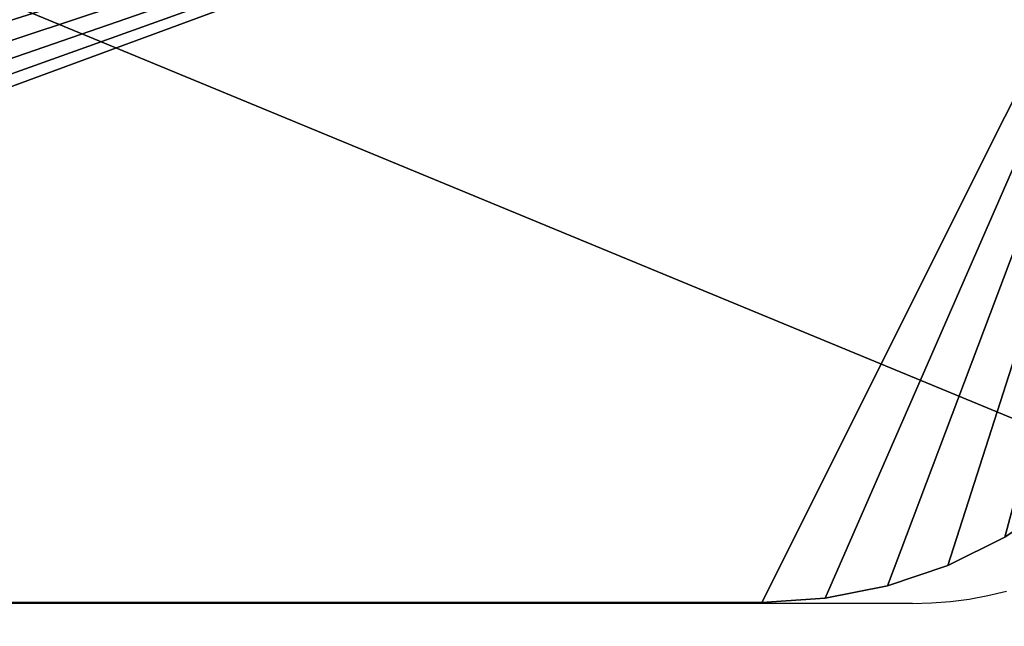
# Model space of a CAD drawing. Units: inches. Extents: x -150 to 270, y -159 to 158.
# Drawn here: x 110 to 118, y -10 to -5 of the extents above; entities that cross this region are included whole.
import ezdxf

# ---------------------------------------------------------------- set-up
doc = ezdxf.new("R2010")
doc.units = ezdxf.units.IN
doc.header["$MEASUREMENT"] = 0
doc.layers.get('0').update_dxf_attribs({"true_color": 0xffffff})
doc.layers.add('foundations', color=9, linetype='Continuous')
doc.layers.add('strefa', color=40, linetype='Continuous')

# ---------------------------------------------------------------- blocks, each defined once
blk = doc.blocks.new('fundament')
at = {"color": 8, "true_color": 0x727272}
mesh = blk.add_polyface(dxfattribs=at)
corners = [(40, 40), (0, 0), (0, 40), (40, 0)]
mesh.append_faces([[corners[k] for k in face] for face in [(0, 1, 2), (1, 0, 3)]], dxfattribs={"vtx0": -1, "color": 8})
mesh = blk.add_polyface(dxfattribs=at)
corners = [(40, 0, 23.6916), (11.6979, 11.6979, 35), (0, 0, 23.6916), (28.3021, 11.6979, 35)]
mesh.append_faces([[corners[k] for k in face] for face in [(0, 1, 2), (1, 0, 3)]], dxfattribs={"vtx0": -1, "color": 8})
blk = doc.blocks.new('Group_9')
at = {"color": 1, "true_color": 0xff0000}
mesh = blk.add_polyface(dxfattribs=at)
corners = [(25.85, 8.042), (0, 4.021), (0, 8.042), (0.0344, 3.4962), (0.137, 2.9803), (0.3061, 2.4822), (0.5387, 2.0105), (0.8309, 1.5732), (1.1777, 1.1777), (1.5732, 0.8309), (2.0105, 0.5387), (2.4822, 0.3061), (2.9803, 0.137), (3.4962, 0.0344), (4.021, 0), (21.829, 0), (22.3538, 0.0344), (22.8697, 0.137), (23.3678, 0.3061), (23.8395, 0.5387), (24.2768, 0.8309), (24.6723, 1.1777), (25.0191, 1.5732), (25.3113, 2.0105), (25.5439, 2.4822), (25.713, 2.9803), (25.8156, 3.4962), (25.85, 4.021)]
mesh.append_faces([[corners[k] for k in face] for face in [(0, 1, 2), (26, 0, 27)]], dxfattribs={"vtx0": -1, "color": 1})
mesh.append_faces([[corners[k] for k in face] for face in [(1, 0, 3), (3, 0, 4), (4, 0, 5), (5, 0, 6), (6, 0, 7), (7, 0, 8), (8, 0, 9), (9, 0, 10), (10, 0, 11), (11, 0, 12), (12, 0, 13), (13, 0, 14), (14, 0, 15), (15, 0, 16), (16, 0, 17), (17, 0, 18), (18, 0, 19), (19, 0, 20), (20, 0, 21), (21, 0, 22), (22, 0, 23), (23, 0, 24), (24, 0, 25), (25, 0, 26)]], dxfattribs={"vtx0": -1, "vtx1": -1, "color": 1})
mesh = blk.add_polyface(dxfattribs=at)
corners = [(0.0344, 3.4962, 1.2), (0, 8.042, 1.2), (0, 4.021, 1.2), (25.85, 8.042, 1.2), (0.137, 2.9803, 1.2), (0.3061, 2.4822, 1.2), (0.5387, 2.0105, 1.2), (0.8309, 1.5732, 1.2), (1.1777, 1.1777, 1.2), (1.5732, 0.8309, 1.2), (2.0105, 0.5387, 1.2), (2.4822, 0.3061, 1.2), (2.9803, 0.137, 1.2), (3.4962, 0.0344, 1.2), (4.021, 0, 1.2), (21.829, 0, 1.2), (22.3538, 0.0344, 1.2), (22.8697, 0.137, 1.2), (23.3678, 0.3061, 1.2), (23.8395, 0.5387, 1.2), (24.2768, 0.8309, 1.2), (24.6723, 1.1777, 1.2), (25.0191, 1.5732, 1.2), (25.3113, 2.0105, 1.2), (25.5439, 2.4822, 1.2), (25.713, 2.9803, 1.2), (25.8156, 3.4962, 1.2), (25.85, 4.021, 1.2)]
mesh.append_faces([[corners[k] for k in face] for face in [(0, 1, 2), (3, 26, 27)]], dxfattribs={"vtx0": -1, "color": 1})
mesh.append_faces([[corners[k] for k in face] for face in [(1, 0, 3)]], dxfattribs={"vtx0": -1, "vtx1": -1, "color": 1})
mesh.append_faces([[corners[k] for k in face] for face in [(3, 0, 4), (3, 4, 5), (3, 5, 6), (3, 6, 7), (3, 7, 8), (3, 8, 9), (3, 9, 10), (3, 10, 11), (3, 11, 12), (3, 12, 13), (3, 13, 14), (3, 14, 15), (3, 15, 16), (3, 16, 17), (3, 17, 18), (3, 18, 19), (3, 19, 20), (3, 20, 21), (3, 21, 22), (3, 22, 23), (3, 23, 24), (3, 24, 25), (3, 25, 26)]], dxfattribs={"vtx0": -1, "vtx2": -1, "color": 1})
mesh = blk.add_polyface(dxfattribs=at)
corners = [(23.8395, 0.5387, 1.2), (23.3678, 0.3061), (23.8395, 0.5387), (23.3678, 0.3061, 1.2)]
mesh.append_faces([[corners[k] for k in face] for face in [(0, 1, 2), (1, 0, 3)]], dxfattribs={"vtx0": -1, "color": 1})
mesh = blk.add_polyface(dxfattribs=at)
corners = [(23.3678, 0.3061, 1.2), (22.8697, 0.137), (23.3678, 0.3061), (22.8697, 0.137, 1.2)]
mesh.append_faces([[corners[k] for k in face] for face in [(0, 1, 2), (1, 0, 3)]], dxfattribs={"vtx0": -1, "color": 1})
mesh = blk.add_polyface(dxfattribs=at)
corners = [(22.8697, 0.137, 1.2), (22.3538, 0.0344), (22.8697, 0.137), (22.3538, 0.0344, 1.2)]
mesh.append_faces([[corners[k] for k in face] for face in [(0, 1, 2), (1, 0, 3)]], dxfattribs={"vtx0": -1, "color": 1})
mesh = blk.add_polyface(dxfattribs=at)
corners = [(21.829, 0, 1.2), (4.021, 0), (21.829, 0), (4.021, 0, 1.2)]
mesh.append_faces([[corners[k] for k in face] for face in [(0, 1, 2), (1, 0, 3)]], dxfattribs={"vtx0": -1, "color": 1})
mesh = blk.add_polyface(dxfattribs=at)
corners = [(22.3538, 0.0344, 1.2), (21.829, 0), (22.3538, 0.0344), (21.829, 0, 1.2)]
mesh.append_faces([[corners[k] for k in face] for face in [(0, 1, 2), (1, 0, 3)]], dxfattribs={"vtx0": -1, "color": 1})
blk = doc.blocks.new('0804')
for p, q in [((52.6644, -15.6811), (52.8171, -15.6444)), ((52.3542, -15.7302), (52.5099, -15.7097)), ((52.5099, -15.7097), (52.6644, -15.6811)), ((52.0406, -15.7466), (38.0406, -15.7466)), ((52.0406, -15.7466), (52.1977, -15.7425)), ((52.1977, -15.7425), (52.3542, -15.7302))]:
    blk.add_line(p, q)

msp = doc.modelspace()

# ---------------------------------------------------------------- block references
msp.add_blockref('Group_9', (94.15, -9.912, 48.797))
at = {"layer": 'foundations'}
msp.add_blockref('fundament', (95.9799, -15.796, -59.0962), dxfattribs=at)
at = {"layer": 'strefa'}
msp.add_blockref('0804', (65.1857, 5.8252), dxfattribs=at)

doc.saveas('drawing.dxf')
